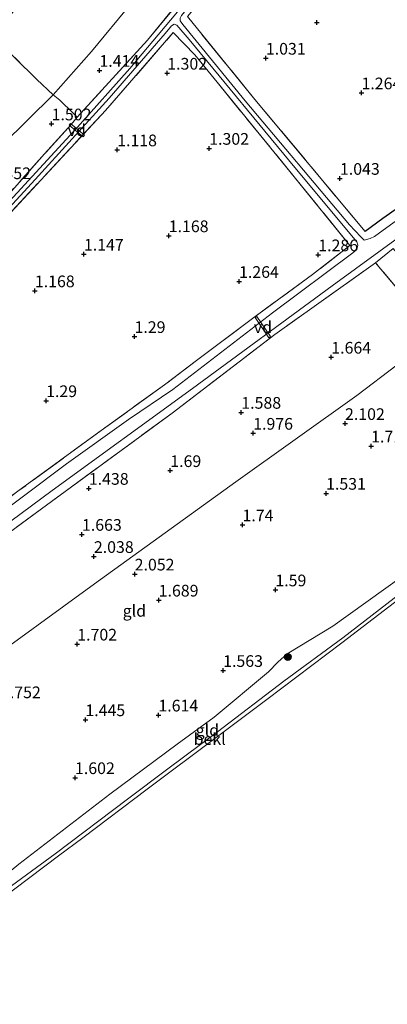
# Model space of a CAD drawing. Units: metres. Extents: x 130000 to 140008, y 412500 to 418753.
# Drawn here: x 133236 to 133315, y 414439 to 414650 of the extents above; entities that cross this region are included whole.
import ezdxf
from ezdxf.enums import TextEntityAlignment as Align

# ---------------------------------------------------------------- set-up
doc = ezdxf.new("R2010")
doc.units = ezdxf.units.M
doc.linetypes.add('IE-TERREINAFSCHEIDING', pattern=[10, 8, -2])
doc.layers.get('0').update_dxf_attribs({"lineweight": 25})
for name, color, linetype, lineweight in [('B-ME-AL-OVERIG-GV-B7', 7, 'BV-GELEIDERAIL', 18), ('B-ME-GR-BOOM-S-B1', 93, 'Continuous', 18), ('B-ME-GW-HOOGTEPUNT-S-B1', 10, 'Continuous', 25), ('B-ME-GW-INSTEEKWATERGANG-L-B1', 10, 'Continuous', 25), ('B-ME-GW-KRUINLIJN-L-B1', 93, 'Continuous', 18), ('B-ME-GW-TEENLIJN-L-B1', 93, 'Continuous', 18), ('B-ME-IE-GRASLAND-GV-B6', 93, 'Continuous', 18), ('B-ME-IE-GRONDWERKLIJN-GROND_INGERICHT-GV-B6', 253, 'Continuous', 18), ('B-ME-IE-TERREINAFSCHEIDING-DOORGANG-L-B1', 8, 'IE-TERREINAFSCHEIDING-KUNSTMATIG-OPEN', 18), ('B-ME-IE-TERREINAFSCHEIDING-RASTERHEKWERK-L-B1', 8, 'IE-TERREINAFSCHEIDING', 18), ('B-ME-OB-BEKLEDING-GV-B6', 253, 'Continuous', 18), ('B-ME-OB-WATERLIJN-L-B1', 133, 'OB-WATERLIJN', 18), ('B-ME-OG-WATER-GV-B6', 153, 'Continuous', 18)]:
    doc.layers.add(name, color=color, linetype=linetype, lineweight=lineweight)
doc.styles.add('NLCS-ISO', font='NLCS-ISO.TTF')
doc.linetypes.add('BV-GELEIDERAIL', pattern='A,10,-3,[108,NLCS.SHX,S=1,R=0,X=0,Y=0],-3', length=16)
doc.linetypes.add('IE-TERREINAFSCHEIDING-KUNSTMATIG-OPEN', pattern='A,7,-1.5,[67,NLCS.SHX,S=0.75,R=0,X=0,Y=0],-1.5', length=10)
doc.linetypes.add('OB-WATERLIJN', pattern='A,10,[32,NLCS.SHX,S=2,R=0,X=0,Y=0],-12', length=22)

# ---------------------------------------------------------------- blocks, each defined once
blk = doc.blocks.new('boom')
blk.add_hatch(color=256).paths.add_polyline_path([(-0.75, 0, 1), (0.75, 0, 1)])
blk.add_circle((0, 0), 0.75)
blk = doc.blocks.new('hoogtepunt')
for p, q in [((-0.5, 0), (0.5, 0)), ((0, 0.5), (0, -0.5))]:
    blk.add_line(p, q)

msp = doc.modelspace()

# ---------------------------------------------------------------- linework, layer by layer
at = {"layer": 'B-ME-AL-OVERIG-GV-B7'}
for points in [[(133249.49, 414625.21, 1.15), (133246.51, 414627.7, 1.12), (133246.8, 414628.05, 1.17), (133249.77, 414625.56, 1.05), (133249.49, 414625.21, 1.15)], [(133289.26, 414582.15, 1.26), (133286.29, 414586.48, 1.24), (133286.65, 414586.73, 1.26), (133289.62, 414582.39, 1.29), (133289.26, 414582.15, 1.26)]]:
    msp.add_polyline3d(points, dxfattribs=at)
at = {"layer": 'B-ME-GW-INSTEEKWATERGANG-L-B1'}
msp.add_polyline3d([(133417.1, 414685.63, 0.97), (133415.63, 414684.59, 0.93), (133409.05, 414679.88, 0.8), (133398.22, 414671.4, 0.82), (133386.56, 414662.33, 0.85), (133375.7, 414653.72, 0.9), (133364.9, 414645.55, 0.97), (133362.3, 414643.55, 0.91), (133357.86, 414640.26, 1.02), (133349.97, 414634.61, 0.93), (133346.31, 414631.65, 0.95), (133339.2, 414626.17, 0.92), (133328.56, 414618.46, 0.94), (133320.33, 414612.44, 1.04), (133313.6, 414607.71, 1.2), (133309.86, 414604.89, 1.18)], dxfattribs=at)
at = {"layer": 'B-ME-GW-KRUINLIJN-L-B1'}
for points in [[(133483.32, 414704.77, 2.17), (133452.39, 414680.49, 2.23), (133430.76, 414663.91, 2.26), (133408.44, 414646.64, 2.17), (133381.67, 414626.48, 2.17), (133355.17, 414606.31, 2.13), (133325.32, 414582.9, 2.07), (133308.04, 414569.75, 2.06), (133282.15, 414551.32, 2.06), (133251.9, 414529.41, 2.08), (133226.35, 414510.89, 2.05), (133198.73, 414491.17, 2.03), (133178.22, 414477.66, 2.12)], [(133216.04, 414453.69, 1.29), (133219.29, 414456.27, 1.28), (133224.51, 414460.15, 1.24), (133235.7, 414469.36, 1.26), (133255.18, 414484.33, 1.34), (133269.61, 414495.1, 1.32), (133277.51, 414500.83, 1.43), (133289.15, 414510.58, 1.38), (133291.17, 414512.63, 1.34), (133293.13, 414514.42, 1.34), (133302.91, 414520.34, 1.34), (133317.56, 414530.85, 1.32)]]:
    msp.add_polyline3d(points, dxfattribs=at)
at = {"layer": 'B-ME-GW-TEENLIJN-L-B1'}
msp.add_polyline3d([(133333.96, 414744.67, 1.37), (133319, 414727.41, 1.42), (133303.96, 414708.88, 1.4), (133284.58, 414683.54, 1.33), (133268.25, 414664.16, 1.4), (133251.27, 414643.52, 1.43), (133243.05, 414634.21, 1.6), (133232.21, 414623.47, 1.52), (133213.53, 414602.88, 1.42), (133199.21, 414586.15, 1.38), (133180.59, 414565.61, 1.5), (133156.58, 414541.8, 1.51), (133144.38, 414530.14, 1.5)], dxfattribs=at)
at = {"layer": 'B-ME-IE-GRASLAND-GV-B6'}
for points in [[(133332.83, 414619.05, -0.25), (133313.73, 414605.22, -0.25), (133311.83, 414603.86, -0.25), (133310.95, 414603.39, -0.25), (133309.61, 414603.08, -0.25), (133308.89, 414603.77, -0.25), (133306.52, 414606.34, -0.25), (133284.17, 414632.93, -0.25), (133270.79, 414649.25, -0.25), (133270.28, 414650.04, -0.25), (133270.25, 414650.61, -0.25), (133270.52, 414651.22, -0.25), (133292.87, 414678.18, -0.25), (133318.29, 414709.94, -0.25)], [(133318.39, 414708.3, 1), (133307.89, 414695.54, 1), (133299.43, 414684.85, 1), (133292.58, 414675.94, 1), (133271.81, 414651, 1.19), (133286.25, 414633.18, 1.22), (133309.86, 414604.89, 1.18), (133313.6, 414607.71, 1.2), (133320.33, 414612.44, 1.04)], [(133284.41, 414669.68, -0.25), (133268.19, 414650.19, -0.25), (133259.46, 414639.82, -0.25), (133248.27, 414627.28, -0.25), (133225.59, 414602.62, -0.25)], [(133225.64, 414604.02, 1.07), (133241.24, 414621.59, 1.13), (133246.92, 414627.86, 1.23), (133248.24, 414629.44, 1.2), (133263.28, 414645.93, 1.12), (133270.9, 414655.23, 1.04)], [(133219.12, 414594.23, -0.25), (133239.23, 414616.05, -0.25), (133255.07, 414633.52, -0.25), (133267.01, 414647.34, -0.25), (133268.43, 414648.99, -0.25), (133268.97, 414649.37, -0.25), (133269.55, 414649.14, -0.25), (133272.17, 414646.03, -0.25), (133294.81, 414618.66, -0.25), (133308.05, 414602.74, -0.25), (133308.28, 414601.96, -0.25), (133308.05, 414601.1, -0.25), (133307.24, 414600.34, -0.25), (133289.98, 414587.47, -0.25), (133268.72, 414571.06, -0.25), (133259.22, 414564.64, -0.25), (133245.94, 414555.15, -0.25), (133227.74, 414541.53, -0.25)], [(133235.55, 414549.25, 1.11), (133253.33, 414562.28, 1.14), (133266.93, 414572.09, 1.19), (133273.78, 414577.31, 1.05), (133286.04, 414586.51, 1.14), (133298.54, 414595.68, 1.16), (133306.58, 414601.92, 1.15), (133294.68, 414616.62, 1.07), (133278.15, 414636.92, 1.09), (133273.36, 414642.75, 1.2), (133268.78, 414647.53, 1.12), (133254.26, 414630.84, 1.04), (133227.46, 414602.01, 0.96)], [(133315.83, 414601.25, 1.32), (133312.09, 414598.2, 1.32), (133290.52, 414582.88, 1.29), (133268.54, 414565.99, 1.36), (133241.64, 414546.31, 1.37), (133231.04, 414538.5, 1.25), (133216.88, 414527.83, 1.15), (133199.25, 414515.55, 1.22), (133182.64, 414503.71, 1.22), (133168.14, 414493.32, 1.17), (133167.16, 414494.82, -0.25), (133180.7, 414504.33, -0.25), (133198.33, 414517.09, -0.25), (133220.93, 414533.21, -0.25), (133242.87, 414549.4, -0.25), (133272.86, 414571.25, -0.25), (133302.75, 414593.29, -0.25), (133328.56, 414612.05, -0.25)], [(133324.4, 414584.04, 2.09), (133322.18, 414586.27, 2.02), (133318.87, 414590.09, 1.52), (133312.09, 414598.2, 1.32), (133315.83, 414601.25, 1.32), (133317.1, 414599.74, 1.59), (133318.67, 414596.19, 1.71), (133318.66, 414592.84, 1.77), (133320.86, 414589.38, 1.83), (133324.4, 414584.04, 2.09)]]:
    msp.add_polyline3d(points, dxfattribs=at)
at = {"layer": 'B-ME-IE-GRONDWERKLIJN-GROND_INGERICHT-GV-B6'}
for points in [[(133319, 414727.41, 1.42), (133303.96, 414708.88, 1.4), (133284.58, 414683.54, 1.33), (133268.25, 414664.16, 1.4), (133251.27, 414643.52, 1.43), (133243.05, 414634.21, 1.6), (133239.59, 414637.52, 2.66), (133230.19, 414646.7, 6.08), (133234.14, 414651.54, 5.99), (133239.52, 414658.29, 6.05), (133251.16, 414672.24, 6.1), (133263.67, 414687.48, 6.11), (133275.97, 414703.06, 6.2), (133295.04, 414726.68, 6.28), (133313.43, 414749.68, 6.33), (133331.5, 414773.17, 6.3)], [(133314.88, 414708.89, 1), (133308, 414700.71, 0.99), (133294.91, 414683.88, 1.03), (133277.98, 414663.75, 1.05), (133270.9, 414655.23, 1.04), (133263.28, 414645.93, 1.12), (133248.24, 414629.44, 1.2), (133247.39, 414630.25, 1.37), (133244.48, 414633.06, 1.55), (133243.05, 414634.21, 1.6), (133251.27, 414643.52, 1.43), (133268.25, 414664.16, 1.4), (133284.58, 414683.54, 1.33), (133303.96, 414708.88, 1.4), (133319, 414727.41, 1.42)], [(133320.33, 414612.44, 1.04), (133313.6, 414607.71, 1.2), (133309.86, 414604.89, 1.18), (133286.25, 414633.18, 1.22), (133271.81, 414651, 1.19), (133292.58, 414675.94, 1), (133299.43, 414684.85, 1), (133307.89, 414695.54, 1), (133318.39, 414708.3, 1)], [(133243.05, 414634.21, 1.6), (133232.21, 414623.47, 1.52), (133213.53, 414602.88, 1.42), (133199.21, 414586.15, 1.38), (133180.59, 414565.61, 1.5), (133156.58, 414541.8, 1.51), (133144.38, 414530.14, 1.5), (133133.78, 414546.59, 6.15), (133142.33, 414555.39, 6.21), (133164.45, 414577.04, 6.17), (133179.32, 414592.17, 6.17), (133199.03, 414612.9, 6.05), (133216.53, 414632.07, 6.1), (133230.19, 414646.7, 6.08), (133239.59, 414637.52, 2.66), (133243.05, 414634.21, 1.6)], [(133278.15, 414636.92, 1.09), (133294.68, 414616.62, 1.07), (133306.58, 414601.92, 1.15), (133298.54, 414595.68, 1.16), (133286.04, 414586.51, 1.14), (133273.78, 414577.31, 1.05), (133266.93, 414572.09, 1.19), (133253.33, 414562.28, 1.14), (133235.55, 414549.25, 1.11), (133215.21, 414534.31, 0.96), (133202.34, 414525.46, 0.96), (133183.96, 414512.22, 0.92), (133164.81, 414498.46, 0.92), (133150.06, 414521.21, 1.07), (133162.92, 414533.69, 1.06), (133187.98, 414559.4, 1.07), (133201.94, 414574.45, 1.01), (133215.89, 414589.5, 0.95), (133227.46, 414602.01, 0.96), (133254.26, 414630.84, 1.04), (133268.78, 414647.53, 1.12), (133273.36, 414642.75, 1.2), (133278.15, 414636.92, 1.09)], [(133244.48, 414633.06, 1.55), (133247.39, 414630.25, 1.37), (133248.24, 414629.44, 1.2), (133246.92, 414627.86, 1.23), (133241.24, 414621.59, 1.13), (133225.64, 414604.02, 1.07), (133211.1, 414588.37, 1.13), (133195.08, 414571.55, 1.25), (133183.51, 414559.12, 1.16), (133170.49, 414545.65, 1.16), (133158.77, 414533.86, 1.25), (133148.53, 414523.7, 1.23), (133144.38, 414530.14, 1.5), (133156.58, 414541.8, 1.51), (133180.59, 414565.61, 1.5), (133199.21, 414586.15, 1.38), (133213.53, 414602.88, 1.42), (133232.21, 414623.47, 1.52), (133243.05, 414634.21, 1.6), (133244.48, 414633.06, 1.55)], [(133231.04, 414538.5, 1.25), (133241.64, 414546.31, 1.37), (133268.54, 414565.99, 1.36), (133290.52, 414582.88, 1.29), (133312.09, 414598.2, 1.32), (133318.87, 414590.09, 1.52)], [(133320.76, 414530.02, 1.04), (133305.05, 414517.89, 1.03), (133292.44, 414508.57, 1.04), (133278.21, 414497.75, 1.06), (133267.64, 414489.8, 1.04), (133259, 414483.28, 1.05), (133243.5, 414471.59, 0.98), (133225.04, 414458.1, 1.07), (133210, 414447.2, 1.07), (133201.72, 414441.25, 1.21), (133208.2, 414447.97, 1.36), (133216.04, 414453.69, 1.29), (133219.29, 414456.27, 1.28), (133224.51, 414460.15, 1.24), (133235.7, 414469.36, 1.26), (133255.18, 414484.33, 1.34), (133269.61, 414495.1, 1.32), (133277.51, 414500.83, 1.43), (133289.15, 414510.58, 1.38), (133291.17, 414512.63, 1.34), (133293.13, 414514.42, 1.34), (133302.91, 414520.34, 1.34), (133317.56, 414530.85, 1.32)], [(133317.56, 414530.85, 1.32), (133302.91, 414520.34, 1.34), (133293.13, 414514.42, 1.34), (133291.17, 414512.63, 1.34), (133289.15, 414510.58, 1.38), (133277.51, 414500.83, 1.43), (133269.61, 414495.1, 1.32), (133255.18, 414484.33, 1.34), (133235.7, 414469.36, 1.26)]]:
    msp.add_polyline3d(points, dxfattribs=at)
at = {"layer": 'B-ME-IE-TERREINAFSCHEIDING-DOORGANG-L-B1'}
msp.add_line((133244.48, 414633.06, 1.55), (133247.39, 414630.25, 1.37), dxfattribs=at)
at = {"layer": 'B-ME-IE-TERREINAFSCHEIDING-RASTERHEKWERK-L-B1'}
msp.add_line((133247.39, 414630.25, 1.37), (133248.24, 414629.44, 1.2), dxfattribs=at)
for points in [[(133309.86, 414604.89, 1.18), (133286.25, 414633.18, 1.22), (133271.81, 414651, 1.19), (133292.58, 414675.94, 1)], [(133248.24, 414629.44, 1.2), (133263.28, 414645.93, 1.12), (133270.9, 414655.23, 1.04)], [(133150.06, 414521.21, 1.07), (133162.92, 414533.69, 1.06), (133187.98, 414559.4, 1.07), (133201.94, 414574.45, 1.01), (133215.89, 414589.5, 0.95), (133227.46, 414602.01, 0.96), (133254.26, 414630.84, 1.04), (133268.78, 414647.53, 1.12)], [(133230.19, 414646.7, 6.08), (133239.59, 414637.52, 2.66), (133243.05, 414634.21, 1.6), (133244.48, 414633.06, 1.55)], [(133268.78, 414647.53, 1.12), (133273.36, 414642.75, 1.2), (133278.15, 414636.92, 1.09)], [(133278.15, 414636.92, 1.09), (133294.68, 414616.62, 1.07), (133306.58, 414601.92, 1.15), (133298.54, 414595.68, 1.16), (133286.04, 414586.51, 1.14), (133273.78, 414577.31, 1.05), (133266.93, 414572.09, 1.19), (133253.33, 414562.28, 1.14)], [(133248.24, 414629.44, 1.2), (133246.92, 414627.86, 1.23), (133241.24, 414621.59, 1.13), (133225.64, 414604.02, 1.07), (133211.1, 414588.37, 1.13), (133195.08, 414571.55, 1.25), (133183.51, 414559.12, 1.16), (133170.49, 414545.65, 1.16), (133158.77, 414533.86, 1.25), (133148.53, 414523.7, 1.23)], [(133315.83, 414601.25, 1.32), (133312.09, 414598.2, 1.32), (133290.52, 414582.88, 1.29), (133268.54, 414565.99, 1.36), (133241.64, 414546.31, 1.37), (133231.04, 414538.5, 1.25)], [(133324.4, 414584.04, 2.09), (133322.18, 414586.27, 2.02), (133318.87, 414590.09, 1.52), (133312.09, 414598.2, 1.32)], [(133253.33, 414562.28, 1.14), (133235.55, 414549.25, 1.11), (133215.21, 414534.31, 0.96), (133202.34, 414525.46, 0.96), (133183.96, 414512.22, 0.92), (133164.81, 414498.46, 0.92)]]:
    msp.add_polyline3d(points, dxfattribs=at)
at = {"layer": 'B-ME-OB-BEKLEDING-GV-B6'}
msp.add_polyline3d([(133319.46, 414528.02, 1), (133304.84, 414516.79, 1), (133288.78, 414504.65, 1), (133277.99, 414496.48, 1), (133263.17, 414485.41, 1), (133249.44, 414475.01, 1), (133244.21, 414471.14, 1), (133234.87, 414464.07, 1), (133225.79, 414457.45, 1), (133213.45, 414448.62, 1), (133202.29, 414440.39, 1), (133201.72, 414441.25, 1.21), (133210, 414447.2, 1.07), (133225.04, 414458.1, 1.07), (133243.5, 414471.59, 0.98), (133259, 414483.28, 1.05), (133267.64, 414489.8, 1.04), (133278.21, 414497.75, 1.06), (133292.44, 414508.57, 1.04), (133305.05, 414517.89, 1.03), (133320.76, 414530.02, 1.04)], dxfattribs=at)
at = {"layer": 'B-ME-OB-WATERLIJN-L-B1'}
msp.add_polyline3d([(133202.29, 414440.39, 1), (133213.45, 414448.62, 1), (133225.79, 414457.45, 1), (133234.87, 414464.07, 1), (133244.21, 414471.14, 1), (133249.44, 414475.01, 1), (133263.17, 414485.41, 1), (133277.99, 414496.48, 1), (133288.78, 414504.65, 1), (133304.84, 414516.79, 1), (133319.46, 414528.02, 1), (133335.88, 414540.36, 1), (133349.29, 414550.36, 1), (133351.08, 414551.68, 1), (133369.65, 414565.59, 1), (133390.7, 414581.63, 1), (133403.71, 414591.57, 1), (133430.25, 414611.98, 1), (133453.41, 414629.8, 1), (133466.23, 414639.68, 1), (133480.98, 414651.09, 1), (133494.95, 414662.06, 1), (133505.62, 414670.63, 1)], dxfattribs=at)
at = {"layer": 'B-ME-OG-WATER-GV-B6'}
for points in [[(133318.29, 414709.94, -0.25), (133292.87, 414678.18, -0.25), (133270.52, 414651.22, -0.25), (133270.25, 414650.61, -0.25), (133270.28, 414650.04, -0.25), (133270.79, 414649.25, -0.25), (133284.17, 414632.93, -0.25), (133306.52, 414606.34, -0.25), (133308.89, 414603.77, -0.25), (133309.61, 414603.08, -0.25), (133310.95, 414603.39, -0.25), (133311.83, 414603.86, -0.25), (133313.73, 414605.22, -0.25), (133332.83, 414619.05, -0.25)], [(133225.59, 414602.62, -0.25), (133248.27, 414627.28, -0.25), (133259.46, 414639.82, -0.25), (133268.19, 414650.19, -0.25), (133284.41, 414669.68, -0.25)], [(133227.74, 414541.53, -0.25), (133245.94, 414555.15, -0.25), (133259.22, 414564.64, -0.25), (133268.72, 414571.06, -0.25), (133289.98, 414587.47, -0.25), (133307.24, 414600.34, -0.25), (133308.05, 414601.1, -0.25), (133308.28, 414601.96, -0.25), (133308.05, 414602.74, -0.25), (133294.81, 414618.66, -0.25), (133272.17, 414646.03, -0.25), (133269.55, 414649.14, -0.25), (133268.97, 414649.37, -0.25), (133268.43, 414648.99, -0.25), (133267.01, 414647.34, -0.25), (133255.07, 414633.52, -0.25), (133239.23, 414616.05, -0.25), (133219.12, 414594.23, -0.25)], [(133328.56, 414612.05, -0.25), (133302.75, 414593.29, -0.25), (133272.86, 414571.25, -0.25), (133242.87, 414549.4, -0.25), (133220.93, 414533.21, -0.25)], [(133555.21, 414605.33, 1), (133258.21, 414375.57, 1), (133252.63, 414371.25, 1), (133202.29, 414440.39, 1), (133213.45, 414448.62, 1), (133225.79, 414457.45, 1), (133234.87, 414464.07, 1), (133244.21, 414471.14, 1), (133249.44, 414475.01, 1), (133263.17, 414485.41, 1), (133277.99, 414496.48, 1), (133288.78, 414504.65, 1), (133304.84, 414516.79, 1), (133319.46, 414528.02, 1)]]:
    msp.add_polyline3d(points, dxfattribs=at)

# ---------------------------------------------------------------- block references
at = {"layer": 'B-ME-GR-BOOM-S-B1', "rotation": 90}
msp.add_blockref('boom', (133293.3, 414513.77, 1.29), dxfattribs=at)
at = {"layer": 'B-ME-GW-HOOGTEPUNT-S-B1', "rotation": 90}
for p in [(133299.49, 414649.69, 1.17), (133299.49, 414649.69, 1.17), (133288.6, 414642.04, 1.03), (133288.6, 414642.04, 1.03), (133252.98, 414639.43, 1.41), (133252.98, 414639.43, 1.41), (133267.49, 414638.83, 1.3), (133267.49, 414638.83, 1.3), (133309.06, 414634.61, 1.26), (133309.06, 414634.61, 1.26), (133242.75, 414627.96, 1.5), (133242.75, 414627.96, 1.5), (133256.77, 414622.41, 1.12), (133256.77, 414622.41, 1.12), (133276.47, 414622.73, 1.3), (133276.47, 414622.73, 1.3), (133304.45, 414616.3, 1.04), (133304.45, 414616.3, 1.04), (133267.81, 414604, 1.17), (133267.81, 414604, 1.17), (133249.66, 414600.05, 1.15), (133249.66, 414600.05, 1.15), (133299.81, 414599.92, 1.29), (133299.81, 414599.92, 1.29), (133282.86, 414594.21, 1.26), (133282.86, 414594.21, 1.26), (133239.16, 414592.21, 1.17), (133239.16, 414592.21, 1.17), (133260.49, 414582.4, 1.29), (133260.49, 414582.4, 1.29), (133302.6, 414577.98, 1.66), (133302.6, 414577.98, 1.66), (133241.57, 414568.67, 1.29), (133241.57, 414568.67, 1.29), (133283.34, 414566.17, 1.59), (133283.34, 414566.17, 1.59), (133305.53, 414563.76, 2.1), (133305.53, 414563.76, 2.1), (133285.88, 414561.68, 1.98), (133285.88, 414561.68, 1.98), (133311.12, 414558.94, 1.71), (133311.12, 414558.94, 1.71), (133268.14, 414553.68, 1.69), (133268.14, 414553.68, 1.69), (133250.71, 414549.88, 1.44), (133250.71, 414549.88, 1.44), (133301.48, 414548.82, 1.53), (133301.48, 414548.82, 1.53), (133283.59, 414542.05, 1.74), (133283.59, 414542.05, 1.74), (133249.24, 414540.02, 1.66), (133249.24, 414540.02, 1.66), (133251.79, 414535.28, 2.04), (133251.79, 414535.28, 2.04), (133260.52, 414531.51, 2.05), (133260.52, 414531.51, 2.05), (133290.63, 414528.12, 1.59), (133290.63, 414528.12, 1.59), (133265.66, 414525.93, 1.69), (133265.66, 414525.93, 1.69), (133248.23, 414516.5, 1.7), (133248.23, 414516.5, 1.7), (133279.45, 414510.85, 1.56), (133279.45, 414510.85, 1.56), (133265.6, 414501.3, 1.61), (133265.6, 414501.3, 1.61), (133249.97, 414500.3, 1.44), (133249.97, 414500.3, 1.44), (133247.75, 414487.89, 1.6), (133247.75, 414487.89, 1.6)]:
    msp.add_blockref('hoogtepunt', p, dxfattribs=at)

# ---------------------------------------------------------------- texts
at = {"layer": 'B-ME-AL-OVERIG-GV-B7', "ltscale": 0.2, "style": 'NLCS-ISO'}
for p in [(133248.14, 414626.63), (133287.96, 414584.44)]:
    msp.add_text('vd', height=2.5, dxfattribs=at).set_placement(p, align=Align.MIDDLE_CENTER)
at = {"layer": 'B-ME-GW-HOOGTEPUNT-S-B1', "ltscale": 0.2, "style": 'NLCS-ISO'}
for s, p in [('1.031', (133288.6, 414642.04, 1.03)), ('1.031', (133288.6, 414642.04, 1.03)), ('1.414', (133252.98, 414639.43, 1.41)), ('1.414', (133252.98, 414639.43, 1.41)), ('1.302', (133267.49, 414638.83, 1.3)), ('1.302', (133267.49, 414638.83, 1.3)), ('1.264', (133309.06, 414634.61, 1.26)), ('1.264', (133309.06, 414634.61, 1.26)), ('1.502', (133242.75, 414627.96, 1.5)), ('1.502', (133242.75, 414627.96, 1.5)), ('1.118', (133256.77, 414622.41, 1.12)), ('1.118', (133256.77, 414622.41, 1.12)), ('1.302', (133276.47, 414622.73, 1.3)), ('1.302', (133276.47, 414622.73, 1.3)), ('1.043', (133304.45, 414616.3, 1.04)), ('1.043', (133304.45, 414616.3, 1.04)), ('1.352', (133229.81, 414615.36, 1.35)), ('1.352', (133229.81, 414615.36, 1.35)), ('1.168', (133267.81, 414604, 1.17)), ('1.168', (133267.81, 414604, 1.17)), ('1.147', (133249.66, 414600.05, 1.15)), ('1.147', (133249.66, 414600.05, 1.15)), ('1.286', (133299.81, 414599.92, 1.29)), ('1.286', (133299.81, 414599.92, 1.29)), ('1.264', (133282.86, 414594.21, 1.26)), ('1.264', (133282.86, 414594.21, 1.26)), ('1.168', (133239.16, 414592.21, 1.17)), ('1.168', (133239.16, 414592.21, 1.17)), ('1.29', (133260.49, 414582.4, 1.29)), ('1.29', (133260.49, 414582.4, 1.29)), ('1.664', (133302.6, 414577.98, 1.66)), ('1.664', (133302.6, 414577.98, 1.66)), ('1.29', (133241.57, 414568.67, 1.29)), ('1.29', (133241.57, 414568.67, 1.29)), ('1.588', (133283.34, 414566.17, 1.59)), ('1.588', (133283.34, 414566.17, 1.59)), ('2.102', (133305.53, 414563.76, 2.1)), ('2.102', (133305.53, 414563.76, 2.1)), ('1.976', (133285.88, 414561.68, 1.98)), ('1.976', (133285.88, 414561.68, 1.98)), ('1.714', (133311.12, 414558.94, 1.71)), ('1.714', (133311.12, 414558.94, 1.71)), ('1.69', (133268.14, 414553.68, 1.69)), ('1.69', (133268.14, 414553.68, 1.69)), ('1.438', (133250.71, 414549.88, 1.44)), ('1.438', (133250.71, 414549.88, 1.44)), ('1.531', (133301.48, 414548.82, 1.53)), ('1.531', (133301.48, 414548.82, 1.53)), ('1.74', (133283.59, 414542.05, 1.74)), ('1.74', (133283.59, 414542.05, 1.74)), ('1.663', (133249.24, 414540.02, 1.66)), ('1.663', (133249.24, 414540.02, 1.66)), ('2.038', (133251.79, 414535.28, 2.04)), ('2.038', (133251.79, 414535.28, 2.04)), ('2.052', (133260.52, 414531.51, 2.05)), ('2.052', (133260.52, 414531.51, 2.05)), ('1.59', (133290.63, 414528.12, 1.59)), ('1.59', (133290.63, 414528.12, 1.59)), ('1.689', (133265.66, 414525.93, 1.69)), ('1.689', (133265.66, 414525.93, 1.69)), ('1.702', (133248.23, 414516.5, 1.7)), ('1.702', (133248.23, 414516.5, 1.7)), ('1.563', (133279.45, 414510.85, 1.56)), ('1.563', (133279.45, 414510.85, 1.56)), ('1.752', (133231.91, 414504.15, 1.75)), ('1.752', (133231.91, 414504.15, 1.75)), ('1.445', (133249.97, 414500.3, 1.44)), ('1.445', (133249.97, 414500.3, 1.44)), ('1.614', (133265.6, 414501.3, 1.61)), ('1.614', (133265.6, 414501.3, 1.61)), ('1.602', (133247.75, 414487.89, 1.6)), ('1.602', (133247.75, 414487.89, 1.6))]:
    msp.add_text(s, height=2.5, dxfattribs=at).set_placement(p, align=Align.BOTTOM_LEFT)
at = {"layer": 'B-ME-IE-GRONDWERKLIJN-GROND_INGERICHT-GV-B6', "ltscale": 0.2, "style": 'NLCS-ISO'}
for p in [(133260.46, 414523.64), (133276.08, 414498.08)]:
    msp.add_text('gld', height=2.5, dxfattribs=at).set_placement(p, align=Align.MIDDLE_CENTER)
at = {"layer": 'B-ME-OB-BEKLEDING-GV-B6', "ltscale": 0.2, "style": 'NLCS-ISO'}
msp.add_text('bekl', height=2.5, dxfattribs=at).set_placement((133276.57, 414496.18), align=Align.MIDDLE_CENTER)

doc.saveas('drawing.dxf')
